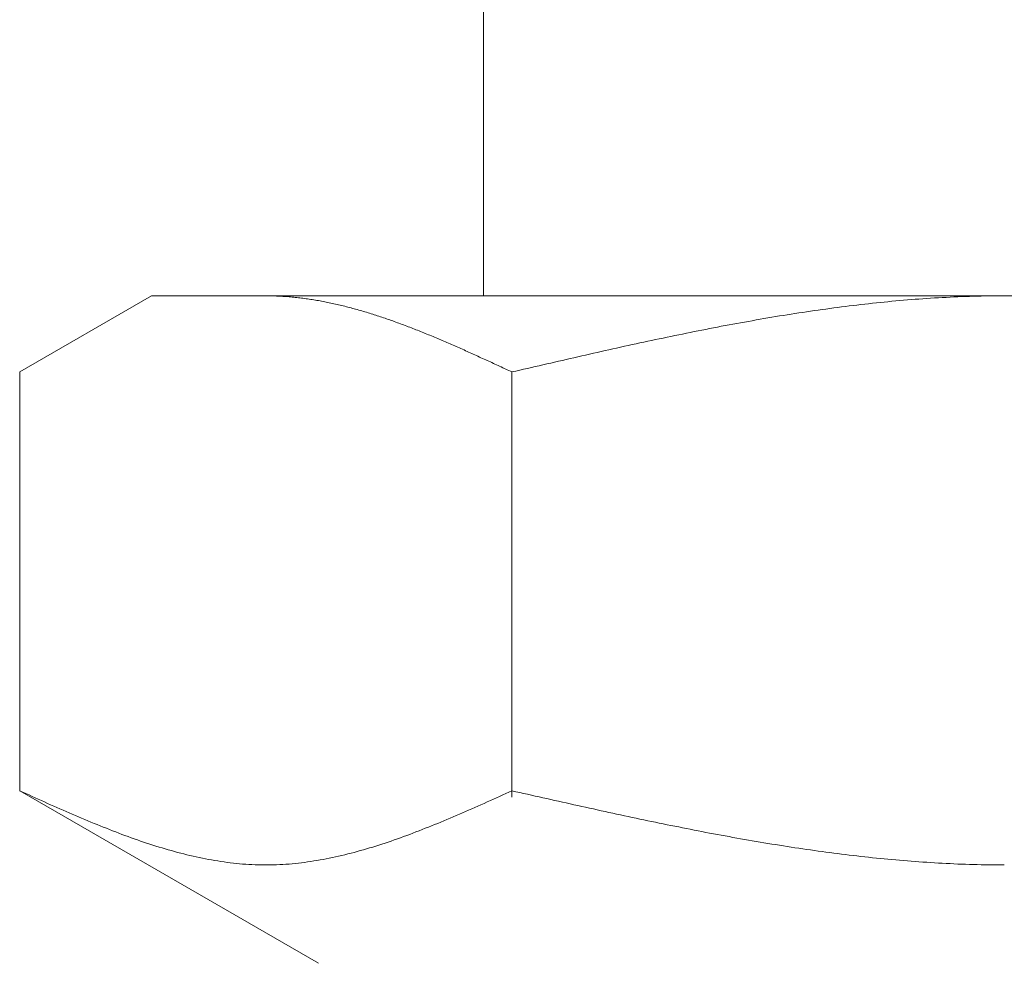
# Model space of a CAD drawing. Units: millimetres. Extents: x 7320 to 16615, y 7374 to 12483.
# Drawn here: x 8987 to 9000, y 8275 to 8288 of the extents above; entities that cross this region are included whole.
import ezdxf

# ---------------------------------------------------------------- set-up
doc = ezdxf.new("R2010")
doc.units = ezdxf.units.MM
doc.layers.add('NoLayerName_008', color=7, linetype='Continuous')

msp = doc.modelspace()

# ---------------------------------------------------------------- linework, layer by layer
at = {"color": 3, "lineweight": 9}
msp.add_line((8992.779, 8288.269), (8992.779, 8284.269), dxfattribs=at)
at = {"layer": 'NoLayerName_008', "color": 3, "linetype": 'Continuous', "lineweight": 9}
for p, q in [((8986.525, 8283.242), (8988.304, 8284.269)), ((8988.304, 8284.269), (9011.304, 8284.269)), ((8989.865, 8284.269), (8989.844, 8284.269)), ((8989.886, 8284.269), (8989.865, 8284.269)), ((8989.907, 8284.269), (8989.886, 8284.269)), ((8989.928, 8284.268), (8989.907, 8284.269)), ((8989.949, 8284.268), (8989.928, 8284.268)), ((8989.969, 8284.267), (8989.949, 8284.268)), ((8989.99, 8284.266), (8989.969, 8284.267)), ((8990.011, 8284.265), (8989.99, 8284.266)), ((8999.49, 8284.266), (8999.438, 8284.265)), ((8999.542, 8284.267), (8999.49, 8284.266)), ((8999.594, 8284.268), (8999.542, 8284.267)), ((8999.647, 8284.268), (8999.594, 8284.268)), ((8999.699, 8284.269), (8999.647, 8284.268)), ((8999.751, 8284.269), (8999.699, 8284.269)), ((8999.803, 8284.269), (8999.751, 8284.269)), ((8990.032, 8284.264), (8990.011, 8284.265)), ((8990.053, 8284.263), (8990.032, 8284.264)), ((8990.074, 8284.262), (8990.053, 8284.263)), ((8990.095, 8284.261), (8990.074, 8284.262)), ((8990.116, 8284.259), (8990.095, 8284.261)), ((8990.136, 8284.258), (8990.116, 8284.259)), ((8990.157, 8284.256), (8990.136, 8284.258)), ((8990.178, 8284.254), (8990.157, 8284.256)), ((8990.199, 8284.252), (8990.178, 8284.254)), ((8990.22, 8284.25), (8990.199, 8284.252)), ((8990.241, 8284.248), (8990.22, 8284.25)), ((8990.262, 8284.246), (8990.241, 8284.248)), ((8990.283, 8284.243), (8990.262, 8284.246)), ((8990.304, 8284.241), (8990.283, 8284.243)), ((8990.324, 8284.238), (8990.304, 8284.241)), ((8990.345, 8284.236), (8990.324, 8284.238)), ((8990.366, 8284.233), (8990.345, 8284.236)), ((8990.387, 8284.23), (8990.366, 8284.233)), ((8990.408, 8284.227), (8990.387, 8284.23)), ((8990.429, 8284.224), (8990.408, 8284.227)), ((8990.45, 8284.221), (8990.429, 8284.224)), ((8990.471, 8284.218), (8990.45, 8284.221)), ((8990.491, 8284.214), (8990.471, 8284.218)), ((8990.512, 8284.211), (8990.491, 8284.214)), ((8990.533, 8284.207), (8990.512, 8284.211)), ((8990.554, 8284.204), (8990.533, 8284.207)), ((8990.575, 8284.2), (8990.554, 8284.204)), ((8990.596, 8284.196), (8990.575, 8284.2)), ((8990.617, 8284.192), (8990.596, 8284.196)), ((8990.638, 8284.188), (8990.617, 8284.192)), ((8990.658, 8284.184), (8990.638, 8284.188)), ((8990.679, 8284.18), (8990.658, 8284.184)), ((8990.7, 8284.175), (8990.679, 8284.18)), ((8990.721, 8284.171), (8990.7, 8284.175)), ((8990.742, 8284.167), (8990.721, 8284.171)), ((8990.763, 8284.162), (8990.742, 8284.167)), ((8990.784, 8284.157), (8990.763, 8284.162)), ((8990.805, 8284.153), (8990.784, 8284.157)), ((8990.825, 8284.148), (8990.805, 8284.153)), ((8990.846, 8284.143), (8990.825, 8284.148)), ((8990.867, 8284.138), (8990.846, 8284.143)), ((8990.888, 8284.133), (8990.867, 8284.138)), ((8997.765, 8284.139), (8997.712, 8284.132)), ((8997.817, 8284.145), (8997.765, 8284.139)), ((8997.869, 8284.151), (8997.817, 8284.145)), ((8997.921, 8284.157), (8997.869, 8284.151)), ((8997.974, 8284.163), (8997.921, 8284.157)), ((8998.026, 8284.169), (8997.974, 8284.163)), ((8998.078, 8284.174), (8998.026, 8284.169)), ((8998.131, 8284.18), (8998.078, 8284.174)), ((8998.183, 8284.185), (8998.131, 8284.18)), ((8998.235, 8284.19), (8998.183, 8284.185)), ((8998.287, 8284.195), (8998.235, 8284.19)), ((8998.34, 8284.2), (8998.287, 8284.195)), ((8998.392, 8284.204), (8998.34, 8284.2)), ((8998.444, 8284.209), (8998.392, 8284.204)), ((8998.496, 8284.213), (8998.444, 8284.209)), ((8998.549, 8284.218), (8998.496, 8284.213)), ((8998.601, 8284.222), (8998.549, 8284.218)), ((8998.653, 8284.226), (8998.601, 8284.222)), ((8998.706, 8284.229), (8998.653, 8284.226)), ((8998.758, 8284.233), (8998.706, 8284.229)), ((8998.81, 8284.236), (8998.758, 8284.233)), ((8998.862, 8284.24), (8998.81, 8284.236)), ((8998.915, 8284.243), (8998.862, 8284.24)), ((8998.967, 8284.246), (8998.915, 8284.243)), ((8999.019, 8284.248), (8998.967, 8284.246)), ((8999.072, 8284.251), (8999.019, 8284.248)), ((8999.124, 8284.254), (8999.072, 8284.251)), ((8999.176, 8284.256), (8999.124, 8284.254)), ((8999.228, 8284.258), (8999.176, 8284.256)), ((8999.281, 8284.26), (8999.228, 8284.258)), ((8999.333, 8284.262), (8999.281, 8284.26)), ((8999.385, 8284.263), (8999.333, 8284.262)), ((8999.438, 8284.265), (8999.385, 8284.263)), ((8990.909, 8284.128), (8990.888, 8284.133)), ((8990.93, 8284.122), (8990.909, 8284.128)), ((8990.951, 8284.117), (8990.93, 8284.122)), ((8990.972, 8284.112), (8990.951, 8284.117)), ((8990.993, 8284.106), (8990.972, 8284.112)), ((8991.013, 8284.1), (8990.993, 8284.106)), ((8991.034, 8284.095), (8991.013, 8284.1)), ((8991.055, 8284.089), (8991.034, 8284.095)), ((8991.076, 8284.083), (8991.055, 8284.089)), ((8991.097, 8284.077), (8991.076, 8284.083)), ((8991.118, 8284.071), (8991.097, 8284.077)), ((8991.139, 8284.065), (8991.118, 8284.071)), ((8991.16, 8284.059), (8991.139, 8284.065)), ((8991.18, 8284.053), (8991.16, 8284.059)), ((8991.201, 8284.047), (8991.18, 8284.053)), ((8991.222, 8284.04), (8991.201, 8284.047)), ((8991.243, 8284.034), (8991.222, 8284.04)), ((8991.264, 8284.027), (8991.243, 8284.034)), ((8991.285, 8284.021), (8991.264, 8284.027)), ((8991.306, 8284.014), (8991.285, 8284.021)), ((8991.327, 8284.008), (8991.306, 8284.014)), ((8991.347, 8284.001), (8991.327, 8284.008)), ((8991.368, 8283.994), (8991.347, 8284.001)), ((8996.824, 8284.005), (8996.771, 8283.997)), ((8996.876, 8284.014), (8996.824, 8284.005)), ((8996.928, 8284.022), (8996.876, 8284.014)), ((8996.98, 8284.03), (8996.928, 8284.022)), ((8997.033, 8284.038), (8996.98, 8284.03)), ((8997.085, 8284.046), (8997.033, 8284.038)), ((8997.137, 8284.054), (8997.085, 8284.046)), ((8997.189, 8284.062), (8997.137, 8284.054)), ((8997.242, 8284.069), (8997.189, 8284.062)), ((8997.294, 8284.077), (8997.242, 8284.069)), ((8997.346, 8284.084), (8997.294, 8284.077)), ((8997.399, 8284.091), (8997.346, 8284.084)), ((8997.451, 8284.099), (8997.399, 8284.091)), ((8997.503, 8284.106), (8997.451, 8284.099)), ((8997.555, 8284.112), (8997.503, 8284.106)), ((8997.608, 8284.119), (8997.555, 8284.112)), ((8997.66, 8284.126), (8997.608, 8284.119)), ((8997.712, 8284.132), (8997.66, 8284.126)), ((8991.389, 8283.987), (8991.368, 8283.994)), ((8991.41, 8283.98), (8991.389, 8283.987)), ((8991.431, 8283.973), (8991.41, 8283.98)), ((8991.452, 8283.966), (8991.431, 8283.973)), ((8991.473, 8283.959), (8991.452, 8283.966)), ((8991.494, 8283.952), (8991.473, 8283.959)), ((8991.515, 8283.944), (8991.494, 8283.952)), ((8991.535, 8283.937), (8991.515, 8283.944)), ((8991.556, 8283.93), (8991.535, 8283.937)), ((8991.577, 8283.922), (8991.556, 8283.93)), ((8991.598, 8283.915), (8991.577, 8283.922)), ((8991.619, 8283.907), (8991.598, 8283.915)), ((8991.64, 8283.9), (8991.619, 8283.907)), ((8991.661, 8283.892), (8991.64, 8283.9)), ((8991.682, 8283.884), (8991.661, 8283.892)), ((8991.702, 8283.876), (8991.682, 8283.884)), ((8991.723, 8283.869), (8991.702, 8283.876)), ((8991.744, 8283.861), (8991.723, 8283.869)), ((8996.039, 8283.867), (8995.987, 8283.858)), ((8996.092, 8283.877), (8996.039, 8283.867)), ((8996.144, 8283.887), (8996.092, 8283.877)), ((8996.196, 8283.897), (8996.144, 8283.887)), ((8996.248, 8283.906), (8996.196, 8283.897)), ((8996.301, 8283.916), (8996.248, 8283.906)), ((8996.353, 8283.925), (8996.301, 8283.916)), ((8996.405, 8283.934), (8996.353, 8283.925)), ((8996.458, 8283.944), (8996.405, 8283.934)), ((8996.51, 8283.953), (8996.458, 8283.944)), ((8996.562, 8283.962), (8996.51, 8283.953)), ((8996.614, 8283.971), (8996.562, 8283.962)), ((8996.667, 8283.979), (8996.614, 8283.971)), ((8996.719, 8283.988), (8996.667, 8283.979)), ((8996.771, 8283.997), (8996.719, 8283.988)), ((8991.765, 8283.853), (8991.744, 8283.861)), ((8991.786, 8283.845), (8991.765, 8283.853)), ((8991.807, 8283.837), (8991.786, 8283.845)), ((8991.828, 8283.829), (8991.807, 8283.837)), ((8991.849, 8283.82), (8991.828, 8283.829)), ((8991.869, 8283.812), (8991.849, 8283.82)), ((8991.89, 8283.804), (8991.869, 8283.812)), ((8991.911, 8283.796), (8991.89, 8283.804)), ((8991.932, 8283.787), (8991.911, 8283.796)), ((8991.953, 8283.779), (8991.932, 8283.787)), ((8991.974, 8283.771), (8991.953, 8283.779)), ((8991.995, 8283.762), (8991.974, 8283.771)), ((8992.016, 8283.754), (8991.995, 8283.762)), ((8992.036, 8283.745), (8992.016, 8283.754)), ((8992.057, 8283.737), (8992.036, 8283.745)), ((8992.078, 8283.728), (8992.057, 8283.737)), ((8995.412, 8283.744), (8995.36, 8283.733)), ((8995.464, 8283.754), (8995.412, 8283.744)), ((8995.517, 8283.765), (8995.464, 8283.754)), ((8995.569, 8283.776), (8995.517, 8283.765)), ((8995.621, 8283.786), (8995.569, 8283.776)), ((8995.673, 8283.797), (8995.621, 8283.786)), ((8995.726, 8283.807), (8995.673, 8283.797)), ((8995.778, 8283.817), (8995.726, 8283.807)), ((8995.83, 8283.827), (8995.778, 8283.817)), ((8995.882, 8283.838), (8995.83, 8283.827)), ((8995.935, 8283.848), (8995.882, 8283.838)), ((8995.987, 8283.858), (8995.935, 8283.848)), ((8992.099, 8283.719), (8992.078, 8283.728)), ((8992.12, 8283.71), (8992.099, 8283.719)), ((8992.141, 8283.702), (8992.12, 8283.71)), ((8992.162, 8283.693), (8992.141, 8283.702)), ((8992.183, 8283.684), (8992.162, 8283.693)), ((8992.204, 8283.675), (8992.183, 8283.684)), ((8992.224, 8283.666), (8992.204, 8283.675)), ((8992.245, 8283.657), (8992.224, 8283.666)), ((8992.266, 8283.648), (8992.245, 8283.657)), ((8992.287, 8283.639), (8992.266, 8283.648)), ((8992.308, 8283.63), (8992.287, 8283.639)), ((8992.329, 8283.621), (8992.308, 8283.63)), ((8992.35, 8283.612), (8992.329, 8283.621)), ((8992.371, 8283.603), (8992.35, 8283.612)), ((8992.391, 8283.594), (8992.371, 8283.603)), ((8994.785, 8283.611), (8994.732, 8283.599)), ((8994.837, 8283.622), (8994.785, 8283.611)), ((8994.889, 8283.633), (8994.837, 8283.622)), ((8994.941, 8283.645), (8994.889, 8283.633)), ((8994.994, 8283.656), (8994.941, 8283.645)), ((8995.046, 8283.667), (8994.994, 8283.656)), ((8995.098, 8283.678), (8995.046, 8283.667)), ((8995.151, 8283.689), (8995.098, 8283.678)), ((8995.203, 8283.7), (8995.151, 8283.689)), ((8995.255, 8283.711), (8995.203, 8283.7)), ((8995.307, 8283.722), (8995.255, 8283.711)), ((8995.36, 8283.733), (8995.307, 8283.722)), ((8992.412, 8283.585), (8992.391, 8283.594)), ((8992.433, 8283.576), (8992.412, 8283.585)), ((8992.454, 8283.566), (8992.433, 8283.576)), ((8992.475, 8283.557), (8992.454, 8283.566)), ((8992.496, 8283.548), (8992.475, 8283.557)), ((8992.517, 8283.539), (8992.496, 8283.548)), ((8992.538, 8283.529), (8992.517, 8283.539)), ((8992.558, 8283.52), (8992.538, 8283.529)), ((8992.579, 8283.51), (8992.558, 8283.52)), ((8992.6, 8283.501), (8992.579, 8283.51)), ((8992.621, 8283.492), (8992.6, 8283.501)), ((8992.642, 8283.482), (8992.621, 8283.492)), ((8992.663, 8283.473), (8992.642, 8283.482)), ((8992.684, 8283.463), (8992.663, 8283.473)), ((8994.157, 8283.471), (8994.105, 8283.459)), ((8994.21, 8283.483), (8994.157, 8283.471)), ((8994.262, 8283.494), (8994.21, 8283.483)), ((8994.314, 8283.506), (8994.262, 8283.494)), ((8994.366, 8283.518), (8994.314, 8283.506)), ((8994.419, 8283.53), (8994.366, 8283.518)), ((8994.471, 8283.541), (8994.419, 8283.53)), ((8994.523, 8283.553), (8994.471, 8283.541)), ((8994.575, 8283.565), (8994.523, 8283.553)), ((8994.628, 8283.576), (8994.575, 8283.565)), ((8994.68, 8283.588), (8994.628, 8283.576)), ((8994.732, 8283.599), (8994.68, 8283.588)), ((8992.705, 8283.454), (8992.684, 8283.463)), ((8992.725, 8283.444), (8992.705, 8283.454)), ((8992.746, 8283.435), (8992.725, 8283.444)), ((8992.767, 8283.425), (8992.746, 8283.435)), ((8992.788, 8283.416), (8992.767, 8283.425)), ((8992.809, 8283.406), (8992.788, 8283.416)), ((8992.83, 8283.396), (8992.809, 8283.406)), ((8992.851, 8283.387), (8992.83, 8283.396)), ((8992.872, 8283.377), (8992.851, 8283.387)), ((8992.893, 8283.368), (8992.872, 8283.377)), ((8992.913, 8283.358), (8992.893, 8283.368)), ((8992.934, 8283.348), (8992.913, 8283.358)), ((8992.955, 8283.339), (8992.934, 8283.348)), ((8992.976, 8283.329), (8992.955, 8283.339)), ((8993.582, 8283.339), (8993.53, 8283.327)), ((8993.634, 8283.351), (8993.582, 8283.339)), ((8993.687, 8283.363), (8993.634, 8283.351)), ((8993.739, 8283.375), (8993.687, 8283.363)), ((8993.791, 8283.387), (8993.739, 8283.375)), ((8993.844, 8283.399), (8993.791, 8283.387)), ((8993.896, 8283.411), (8993.844, 8283.399)), ((8993.948, 8283.423), (8993.896, 8283.411)), ((8994, 8283.435), (8993.948, 8283.423)), ((8994.053, 8283.447), (8994, 8283.435)), ((8994.105, 8283.459), (8994.053, 8283.447)), ((8986.525, 8277.595), (8986.525, 8283.242)), ((8992.997, 8283.319), (8992.976, 8283.329)), ((8993.018, 8283.31), (8992.997, 8283.319)), ((8993.039, 8283.3), (8993.018, 8283.31)), ((8993.06, 8283.29), (8993.039, 8283.3)), ((8993.08, 8283.281), (8993.06, 8283.29)), ((8993.101, 8283.271), (8993.08, 8283.281)), ((8993.122, 8283.261), (8993.101, 8283.271)), ((8993.143, 8283.252), (8993.122, 8283.261)), ((8993.164, 8283.242), (8993.143, 8283.252)), ((8993.216, 8283.254), (8993.164, 8283.242)), ((8993.164, 8277.51), (8993.164, 8283.242)), ((8993.269, 8283.266), (8993.216, 8283.254)), ((8993.321, 8283.278), (8993.269, 8283.266)), ((8993.373, 8283.29), (8993.321, 8283.278)), ((8993.425, 8283.303), (8993.373, 8283.29)), ((8993.478, 8283.315), (8993.425, 8283.303)), ((8993.53, 8283.327), (8993.478, 8283.315)), ((8986.566, 8277.576), (8986.524, 8277.595)), ((8986.525, 8277.595), (8990.554, 8275.269)), ((8986.608, 8277.558), (8986.566, 8277.576)), ((8986.65, 8277.539), (8986.608, 8277.558)), ((8986.691, 8277.52), (8986.65, 8277.539)), ((8986.733, 8277.501), (8986.691, 8277.52)), ((8986.775, 8277.482), (8986.733, 8277.501)), ((8992.955, 8277.501), (8992.913, 8277.482)), ((8992.997, 8277.52), (8992.955, 8277.501)), ((8993.039, 8277.539), (8992.997, 8277.52)), ((8993.08, 8277.558), (8993.039, 8277.539)), ((8993.122, 8277.576), (8993.08, 8277.558)), ((8993.164, 8277.595), (8993.122, 8277.576)), ((8993.216, 8277.583), (8993.164, 8277.595)), ((8993.269, 8277.572), (8993.216, 8277.583)), ((8993.321, 8277.56), (8993.269, 8277.572)), ((8993.373, 8277.548), (8993.321, 8277.56)), ((8993.425, 8277.536), (8993.373, 8277.548)), ((8993.478, 8277.524), (8993.425, 8277.536)), ((8993.53, 8277.513), (8993.478, 8277.524)), ((8993.582, 8277.501), (8993.53, 8277.513)), ((8993.634, 8277.489), (8993.582, 8277.501)), ((8986.817, 8277.464), (8986.775, 8277.482)), ((8986.858, 8277.445), (8986.817, 8277.464)), ((8986.9, 8277.426), (8986.858, 8277.445)), ((8986.942, 8277.408), (8986.9, 8277.426)), ((8986.984, 8277.389), (8986.942, 8277.408)), ((8987.026, 8277.371), (8986.984, 8277.389)), ((8987.067, 8277.352), (8987.026, 8277.371)), ((8992.663, 8277.371), (8992.621, 8277.352)), ((8992.705, 8277.389), (8992.663, 8277.371)), ((8992.746, 8277.408), (8992.705, 8277.389)), ((8992.788, 8277.426), (8992.746, 8277.408)), ((8992.83, 8277.445), (8992.788, 8277.426)), ((8992.872, 8277.464), (8992.83, 8277.445)), ((8992.913, 8277.482), (8992.872, 8277.464)), ((8993.687, 8277.477), (8993.634, 8277.489)), ((8993.739, 8277.466), (8993.687, 8277.477)), ((8993.791, 8277.454), (8993.739, 8277.466)), ((8993.844, 8277.442), (8993.791, 8277.454)), ((8993.896, 8277.431), (8993.844, 8277.442)), ((8993.948, 8277.419), (8993.896, 8277.431)), ((8994, 8277.407), (8993.948, 8277.419)), ((8994.053, 8277.396), (8994, 8277.407)), ((8994.105, 8277.384), (8994.053, 8277.396)), ((8994.157, 8277.373), (8994.105, 8277.384)), ((8994.21, 8277.361), (8994.157, 8277.373)), ((8994.262, 8277.35), (8994.21, 8277.361)), ((8987.109, 8277.334), (8987.067, 8277.352)), ((8987.151, 8277.316), (8987.109, 8277.334)), ((8987.193, 8277.297), (8987.151, 8277.316)), ((8987.234, 8277.279), (8987.193, 8277.297)), ((8987.276, 8277.261), (8987.234, 8277.279)), ((8987.318, 8277.244), (8987.276, 8277.261)), ((8987.36, 8277.226), (8987.318, 8277.244)), ((8992.371, 8277.244), (8992.329, 8277.226)), ((8992.412, 8277.261), (8992.371, 8277.244)), ((8992.454, 8277.279), (8992.412, 8277.261)), ((8992.496, 8277.297), (8992.454, 8277.279)), ((8992.538, 8277.316), (8992.496, 8277.297)), ((8992.579, 8277.334), (8992.538, 8277.316)), ((8992.621, 8277.352), (8992.579, 8277.334)), ((8994.314, 8277.338), (8994.262, 8277.35)), ((8994.366, 8277.327), (8994.314, 8277.338)), ((8994.419, 8277.315), (8994.366, 8277.327)), ((8994.471, 8277.304), (8994.419, 8277.315)), ((8994.523, 8277.292), (8994.471, 8277.304)), ((8994.575, 8277.281), (8994.523, 8277.292)), ((8994.628, 8277.27), (8994.575, 8277.281)), ((8994.68, 8277.259), (8994.628, 8277.27)), ((8994.732, 8277.248), (8994.68, 8277.259)), ((8994.785, 8277.236), (8994.732, 8277.248)), ((8994.837, 8277.225), (8994.785, 8277.236)), ((8987.401, 8277.208), (8987.36, 8277.226)), ((8987.443, 8277.191), (8987.401, 8277.208)), ((8987.485, 8277.173), (8987.443, 8277.191)), ((8987.527, 8277.156), (8987.485, 8277.173)), ((8987.568, 8277.139), (8987.527, 8277.156)), ((8987.61, 8277.122), (8987.568, 8277.139)), ((8987.652, 8277.105), (8987.61, 8277.122)), ((8987.694, 8277.089), (8987.652, 8277.105)), ((8992.036, 8277.105), (8991.995, 8277.089)), ((8992.078, 8277.122), (8992.036, 8277.105)), ((8992.12, 8277.139), (8992.078, 8277.122)), ((8992.162, 8277.156), (8992.12, 8277.139)), ((8992.204, 8277.173), (8992.162, 8277.156)), ((8992.245, 8277.191), (8992.204, 8277.173)), ((8992.287, 8277.208), (8992.245, 8277.191)), ((8992.329, 8277.226), (8992.287, 8277.208)), ((8994.889, 8277.214), (8994.837, 8277.225)), ((8994.941, 8277.203), (8994.889, 8277.214)), ((8994.994, 8277.192), (8994.941, 8277.203)), ((8995.046, 8277.181), (8994.994, 8277.192)), ((8995.098, 8277.171), (8995.046, 8277.181)), ((8995.151, 8277.16), (8995.098, 8277.171)), ((8995.203, 8277.149), (8995.151, 8277.16)), ((8995.255, 8277.138), (8995.203, 8277.149)), ((8995.307, 8277.128), (8995.255, 8277.138)), ((8995.36, 8277.117), (8995.307, 8277.128)), ((8995.412, 8277.107), (8995.36, 8277.117)), ((8995.464, 8277.096), (8995.412, 8277.107)), ((8995.517, 8277.086), (8995.464, 8277.096)), ((8987.735, 8277.072), (8987.694, 8277.089)), ((8987.777, 8277.056), (8987.735, 8277.072)), ((8987.819, 8277.04), (8987.777, 8277.056)), ((8987.861, 8277.024), (8987.819, 8277.04)), ((8987.902, 8277.008), (8987.861, 8277.024)), ((8987.944, 8276.993), (8987.902, 8277.008)), ((8987.986, 8276.978), (8987.944, 8276.993)), ((8988.028, 8276.962), (8987.986, 8276.978)), ((8988.069, 8276.948), (8988.028, 8276.962)), ((8991.661, 8276.962), (8991.619, 8276.948)), ((8991.702, 8276.978), (8991.661, 8276.962)), ((8991.744, 8276.993), (8991.702, 8276.978)), ((8991.786, 8277.008), (8991.744, 8276.993)), ((8991.828, 8277.024), (8991.786, 8277.008)), ((8991.869, 8277.04), (8991.828, 8277.024)), ((8991.911, 8277.056), (8991.869, 8277.04)), ((8991.953, 8277.072), (8991.911, 8277.056)), ((8991.995, 8277.089), (8991.953, 8277.072)), ((8995.569, 8277.076), (8995.517, 8277.086)), ((8995.621, 8277.066), (8995.569, 8277.076)), ((8995.673, 8277.055), (8995.621, 8277.066)), ((8995.726, 8277.045), (8995.673, 8277.055)), ((8995.778, 8277.035), (8995.726, 8277.045)), ((8995.83, 8277.025), (8995.778, 8277.035)), ((8995.882, 8277.015), (8995.83, 8277.025)), ((8995.935, 8277.006), (8995.882, 8277.015)), ((8995.987, 8276.996), (8995.935, 8277.006)), ((8996.039, 8276.986), (8995.987, 8276.996)), ((8996.092, 8276.977), (8996.039, 8276.986)), ((8996.144, 8276.967), (8996.092, 8276.977)), ((8996.196, 8276.958), (8996.144, 8276.967)), ((8988.111, 8276.933), (8988.069, 8276.948)), ((8988.153, 8276.918), (8988.111, 8276.933)), ((8988.195, 8276.904), (8988.153, 8276.918)), ((8988.236, 8276.89), (8988.195, 8276.904)), ((8988.278, 8276.877), (8988.236, 8276.89)), ((8988.32, 8276.863), (8988.278, 8276.877)), ((8988.362, 8276.85), (8988.32, 8276.863)), ((8988.404, 8276.837), (8988.362, 8276.85)), ((8988.445, 8276.824), (8988.404, 8276.837)), ((8991.285, 8276.837), (8991.243, 8276.824)), ((8991.327, 8276.85), (8991.285, 8276.837)), ((8991.368, 8276.863), (8991.327, 8276.85)), ((8991.41, 8276.877), (8991.368, 8276.863)), ((8991.452, 8276.89), (8991.41, 8276.877)), ((8991.494, 8276.904), (8991.452, 8276.89)), ((8991.535, 8276.918), (8991.494, 8276.904)), ((8991.577, 8276.933), (8991.535, 8276.918)), ((8991.619, 8276.948), (8991.577, 8276.933)), ((8996.248, 8276.949), (8996.196, 8276.958)), ((8996.301, 8276.939), (8996.248, 8276.949)), ((8996.353, 8276.93), (8996.301, 8276.939)), ((8996.405, 8276.921), (8996.353, 8276.93)), ((8996.458, 8276.912), (8996.405, 8276.921)), ((8996.51, 8276.903), (8996.458, 8276.912)), ((8996.562, 8276.895), (8996.51, 8276.903)), ((8996.614, 8276.886), (8996.562, 8276.895)), ((8996.667, 8276.877), (8996.614, 8276.886)), ((8996.719, 8276.869), (8996.667, 8276.877)), ((8996.771, 8276.861), (8996.719, 8276.869)), ((8996.824, 8276.852), (8996.771, 8276.861)), ((8996.876, 8276.844), (8996.824, 8276.852)), ((8996.928, 8276.836), (8996.876, 8276.844)), ((8996.98, 8276.828), (8996.928, 8276.836)), ((8988.487, 8276.812), (8988.445, 8276.824)), ((8988.529, 8276.8), (8988.487, 8276.812)), ((8988.571, 8276.788), (8988.529, 8276.8)), ((8988.612, 8276.776), (8988.571, 8276.788)), ((8988.654, 8276.765), (8988.612, 8276.776)), ((8988.696, 8276.754), (8988.654, 8276.765)), ((8988.738, 8276.743), (8988.696, 8276.754)), ((8988.779, 8276.733), (8988.738, 8276.743)), ((8988.821, 8276.723), (8988.779, 8276.733)), ((8988.863, 8276.713), (8988.821, 8276.723)), ((8988.905, 8276.704), (8988.863, 8276.713)), ((8988.946, 8276.695), (8988.905, 8276.704)), ((8990.784, 8276.704), (8990.742, 8276.695)), ((8990.825, 8276.713), (8990.784, 8276.704)), ((8990.867, 8276.723), (8990.825, 8276.713)), ((8990.909, 8276.733), (8990.867, 8276.723)), ((8990.951, 8276.743), (8990.909, 8276.733)), ((8990.993, 8276.754), (8990.951, 8276.743)), ((8991.034, 8276.765), (8990.993, 8276.754)), ((8991.076, 8276.776), (8991.034, 8276.765)), ((8991.118, 8276.788), (8991.076, 8276.776)), ((8991.16, 8276.8), (8991.118, 8276.788)), ((8991.201, 8276.812), (8991.16, 8276.8)), ((8991.243, 8276.824), (8991.201, 8276.812)), ((8997.033, 8276.82), (8996.98, 8276.828)), ((8997.085, 8276.812), (8997.033, 8276.82)), ((8997.137, 8276.805), (8997.085, 8276.812)), ((8997.189, 8276.797), (8997.137, 8276.805)), ((8997.242, 8276.79), (8997.189, 8276.797)), ((8997.294, 8276.783), (8997.242, 8276.79)), ((8997.346, 8276.775), (8997.294, 8276.783)), ((8997.399, 8276.768), (8997.346, 8276.775)), ((8997.451, 8276.761), (8997.399, 8276.768)), ((8997.503, 8276.755), (8997.451, 8276.761)), ((8997.555, 8276.748), (8997.503, 8276.755)), ((8997.608, 8276.741), (8997.555, 8276.748)), ((8997.66, 8276.735), (8997.608, 8276.741)), ((8997.712, 8276.728), (8997.66, 8276.735)), ((8997.765, 8276.722), (8997.712, 8276.728)), ((8997.817, 8276.716), (8997.765, 8276.722)), ((8997.869, 8276.71), (8997.817, 8276.716)), ((8997.921, 8276.704), (8997.869, 8276.71)), ((8997.974, 8276.699), (8997.921, 8276.704)), ((8998.026, 8276.693), (8997.974, 8276.699)), ((8988.988, 8276.686), (8988.946, 8276.695)), ((8989.03, 8276.678), (8988.988, 8276.686)), ((8989.072, 8276.67), (8989.03, 8276.678)), ((8989.113, 8276.663), (8989.072, 8276.67)), ((8989.155, 8276.655), (8989.113, 8276.663)), ((8989.197, 8276.649), (8989.155, 8276.655)), ((8989.239, 8276.642), (8989.197, 8276.649)), ((8989.28, 8276.636), (8989.239, 8276.642)), ((8989.322, 8276.63), (8989.28, 8276.636)), ((8989.364, 8276.625), (8989.322, 8276.63)), ((8989.406, 8276.62), (8989.364, 8276.625)), ((8989.447, 8276.616), (8989.406, 8276.62)), ((8989.489, 8276.612), (8989.447, 8276.616)), ((8989.531, 8276.608), (8989.489, 8276.612)), ((8989.573, 8276.605), (8989.531, 8276.608)), ((8989.615, 8276.602), (8989.573, 8276.605)), ((8989.656, 8276.6), (8989.615, 8276.602)), ((8989.698, 8276.598), (8989.656, 8276.6)), ((8989.74, 8276.597), (8989.698, 8276.598)), ((8989.782, 8276.596), (8989.74, 8276.597)), ((8989.823, 8276.595), (8989.782, 8276.596)), ((8989.865, 8276.595), (8989.823, 8276.595)), ((8989.907, 8276.596), (8989.865, 8276.595)), ((8989.949, 8276.597), (8989.907, 8276.596)), ((8989.99, 8276.598), (8989.949, 8276.597)), ((8990.032, 8276.6), (8989.99, 8276.598)), ((8990.074, 8276.602), (8990.032, 8276.6)), ((8990.116, 8276.605), (8990.074, 8276.602)), ((8990.157, 8276.608), (8990.116, 8276.605)), ((8990.199, 8276.612), (8990.157, 8276.608)), ((8990.241, 8276.616), (8990.199, 8276.612)), ((8990.283, 8276.62), (8990.241, 8276.616)), ((8990.324, 8276.625), (8990.283, 8276.62)), ((8990.366, 8276.63), (8990.324, 8276.625)), ((8990.408, 8276.636), (8990.366, 8276.63)), ((8990.45, 8276.642), (8990.408, 8276.636)), ((8990.491, 8276.649), (8990.45, 8276.642)), ((8990.533, 8276.655), (8990.491, 8276.649)), ((8990.575, 8276.663), (8990.533, 8276.655)), ((8990.617, 8276.67), (8990.575, 8276.663)), ((8990.658, 8276.678), (8990.617, 8276.67)), ((8990.7, 8276.686), (8990.658, 8276.678)), ((8990.742, 8276.695), (8990.7, 8276.686)), ((8998.078, 8276.688), (8998.026, 8276.693)), ((8998.131, 8276.683), (8998.078, 8276.688)), ((8998.183, 8276.677), (8998.131, 8276.683)), ((8998.235, 8276.672), (8998.183, 8276.677)), ((8998.287, 8276.668), (8998.235, 8276.672)), ((8998.34, 8276.663), (8998.287, 8276.668)), ((8998.392, 8276.658), (8998.34, 8276.663)), ((8998.444, 8276.654), (8998.392, 8276.658)), ((8998.496, 8276.65), (8998.444, 8276.654)), ((8998.549, 8276.645), (8998.496, 8276.65)), ((8998.601, 8276.642), (8998.549, 8276.645)), ((8998.653, 8276.638), (8998.601, 8276.642)), ((8998.706, 8276.634), (8998.653, 8276.638)), ((8998.758, 8276.631), (8998.706, 8276.634)), ((8998.81, 8276.627), (8998.758, 8276.631)), ((8998.862, 8276.624), (8998.81, 8276.627)), ((8998.915, 8276.621), (8998.862, 8276.624)), ((8998.967, 8276.618), (8998.915, 8276.621)), ((8999.019, 8276.615), (8998.967, 8276.618)), ((8999.072, 8276.613), (8999.019, 8276.615)), ((8999.124, 8276.61), (8999.072, 8276.613)), ((8999.176, 8276.608), (8999.124, 8276.61)), ((8999.228, 8276.606), (8999.176, 8276.608)), ((8999.281, 8276.604), (8999.228, 8276.606)), ((8999.333, 8276.603), (8999.281, 8276.604)), ((8999.385, 8276.601), (8999.333, 8276.603)), ((8999.438, 8276.6), (8999.385, 8276.601)), ((8999.49, 8276.599), (8999.438, 8276.6)), ((8999.542, 8276.598), (8999.49, 8276.599)), ((8999.594, 8276.597), (8999.542, 8276.598)), ((8999.647, 8276.596), (8999.594, 8276.597)), ((8999.699, 8276.596), (8999.647, 8276.596)), ((8999.751, 8276.595), (8999.699, 8276.596)), ((8999.803, 8276.595), (8999.751, 8276.595))]:
    msp.add_line(p, q, dxfattribs=at)

doc.saveas('drawing.dxf')
